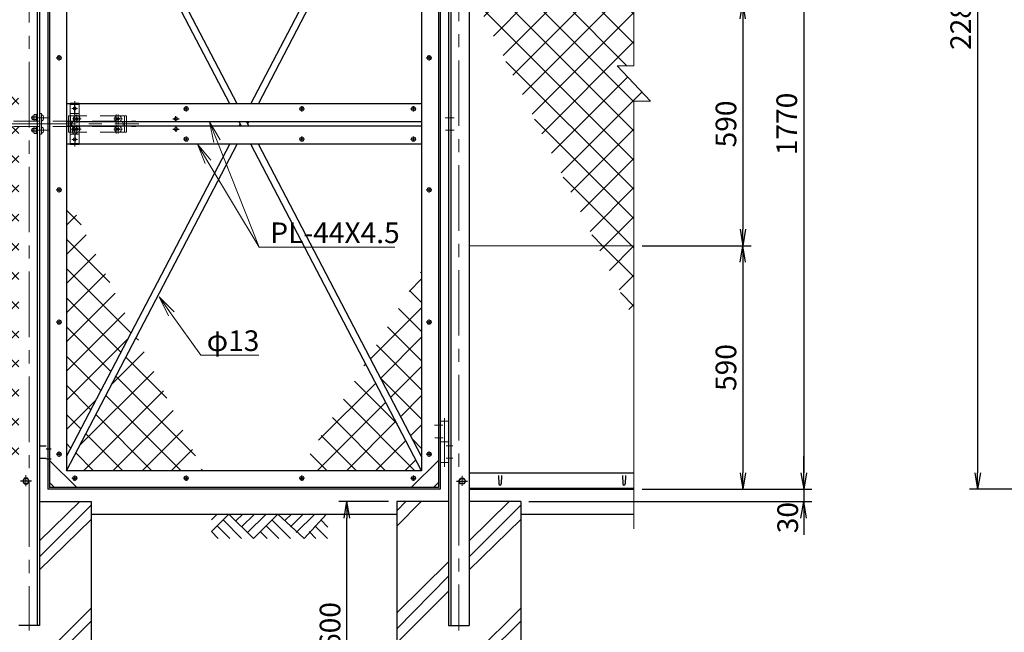
# Model space of a CAD drawing. Units: inches. Extents: x 16 to 11888, y 35 to 8431.
# Drawn here: x 1595 to 3979, y 3031 to 4515 of the extents above; entities that cross this region are included whole.
import ezdxf

# ---------------------------------------------------------------- set-up
doc = ezdxf.new("R2010")
doc.units = ezdxf.units.IN
doc.header["$LTSCALE"] = 5
doc.header["$MEASUREMENT"] = 0
doc.linetypes.add('CENTER', pattern=[50.8, 31.75, -6.35, 6.35, -6.35])
doc.linetypes.add('DASHED', pattern=[19.05, 12.7, -6.35])
for name, color, linetype in [('22', 7, 'Continuous'), ('27', 3, 'Continuous'), ('31', 7, 'Continuous'), ('D-BGD', 7, 'Continuous'), ('D-STR1', 1, 'Continuous'), ('D-STR4', 7, 'Continuous')]:
    doc.layers.add(name, color=color, linetype=linetype)
for name, color, linetype, lineweight in [('D-BMK', 2, 'CENTER', 13), ('D-DCR-HCH', 7, 'Continuous', 13), ('D-STR-DIM', 7, 'Continuous', 13), ('D-STR-TXT', 7, 'Continuous', 13), ('D-STR3', 3, 'Continuous', 13)]:
    doc.layers.add(name, color=color, linetype=linetype, lineweight=lineweight)
doc.styles.add('ゴシック', font='txt')
doc.dimstyles.new('STYLE', dxfattribs={"dimscale": 20, "dimtxt": 2.5, "dimasz": 2, "dimexe": 1, "dimexo": 1, "dimgap": 0.8, "dimtad": 1, "dimdsep": 46, "dimtxsty": 'ゴシック', "dimblk": 'OPEN', "dimcen": 1e-08, "dimclrd": 256, "dimclre": 256, "dimclrt": 256, "dimadec": 0, "dimazin": 2, "dimtfac": 1, "dimtmove": 2, "dimatfit": 3, "dimldrblk": 'OPEN', "dimfxl": 0, "dimtolj": 1, "dimtzin": 0, "dimlwd": -1, "dimlwe": -1, "dimarcsym": 0})

# ---------------------------------------------------------------- blocks, each defined once
blk = doc.blocks.new('*G19')
at = {"layer": '22', "color": 7, "linetype": 'Continuous', "lineweight": 9}
for p, q in [((1047.6, 4985.5), (1078.3, 5016.2)), ((1120.1, 4931.7), (1047.6, 5004.2)), ((1047.6, 4914.8), (1101.7, 4968.9)), ((1189.3, 4791.8), (1047.6, 4933.5)), ((1047.6, 4844.1), (1125.1, 4921.6)), ((1047.6, 4773.4), (1148.5, 4874.3)), ((1258.5, 4651.9), (1047.6, 4862.8)), ((1047.6, 4702.7), (1171.9, 4827)), ((1327.7, 4511.9), (1047.6, 4792.1)), ((1047.6, 4631.9), (1195.3, 4779.7)), ((1047.6, 4561.2), (1218.7, 4732.4)), ((1277.4, 4491.5), (1047.6, 4721.4)), ((1048.5, 4491.5), (1242.1, 4685)), ((1206.7, 4491.5), (1047.6, 4650.7)), ((1119.2, 4491.5), (1265.5, 4637.7)), ((1136, 4491.5), (1047.6, 4580)), ((1190, 4491.5), (1288.9, 4590.4)), ((1260.7, 4491.5), (1312.3, 4543.1)), ((1065.3, 4491.5), (1047.6, 4509.2)), ((1047.6, 4207.7), (1331.4, 4491.5)), ((1047.6, 4349.1), (1190, 4491.5)), ((1047.6, 4419.8), (1119.2, 4491.5)), ((1047.6, 4490.5), (1048.5, 4491.5)), ((1055.3, 4286.2), (1260.7, 4491.5)), ((1454, 4102.8), (1065.3, 4491.5)), ((1454, 4173.5), (1136, 4491.5)), ((1454, 4244.2), (1206.7, 4491.5)), ((1396.9, 4372), (1277.4, 4491.5)), ((1331.4, 4491.5), (1335.7, 4495.8)), ((1047.6, 4137), (1359.1, 4448.5)), ((1454, 4032.1), (1047.6, 4438.5)), ((1047.6, 4066.3), (1382.5, 4401.2)), ((1454, 3961.3), (1047.6, 4367.8)), ((1047.6, 3995.6), (1405.9, 4353.9)), ((1443.2, 3901.5), (1014.3, 4330.3)), ((1021.3, 4322.8), (1036.1, 4337.6)), ((1047.6, 3924.8), (1429.3, 4306.6)), ((1094.9, 3901.5), (1452.7, 4259.3)), ((1372.5, 3901.5), (1047.6, 4226.4)), ((1165.6, 3901.5), (1454, 4189.9)), ((1301.8, 3901.5), (1047.6, 4155.7)), ((1236.3, 3901.5), (1454, 4119.2)), ((1231.1, 3901.5), (1047.6, 4085)), ((1307.1, 3901.5), (1454, 4048.5)), ((1160.3, 3901.5), (1047.6, 4014.3)), ((1569, 4022.1), (1569.7, 4022.7)), ((1604.6, 3952.2), (1569, 3987.8)), ((1377.8, 3901.5), (1454, 3977.8)), ((1569, 3951.3), (1593.1, 3975.4)), ((1089.6, 3901.5), (1047.6, 3943.6)), ((1569, 3880.6), (1616.5, 3928.1)), ((1673.8, 3812.3), (1569, 3917.1)), ((1047.6, 3783.4), (1165.6, 3901.5)), ((1047.6, 3712.7), (1236.3, 3901.5)), ((1047.6, 3642), (1307.1, 3901.5)), ((1047.6, 3571.3), (1377.8, 3901.5)), ((1047.6, 3500.6), (1448.5, 3901.5)), ((1047.6, 3854.1), (1094.9, 3901.5)), ((1454, 3537.1), (1089.6, 3901.5)), ((1454, 3607.8), (1160.3, 3901.5)), ((1454, 3678.5), (1231.1, 3901.5)), ((1454, 3749.2), (1301.8, 3901.5)), ((1454, 3819.9), (1372.5, 3901.5)), ((1454, 3890.6), (1443.2, 3901.5)), ((1448.5, 3901.5), (1454, 3907.1)), ((1454, 3466.4), (1047.6, 3872.9)), ((1569, 3809.9), (1639.9, 3880.8)), ((1725.3, 3690.1), (1569, 3846.3)), ((1047.6, 3429.9), (1454, 3836.3)), ((1569, 3739.2), (1663.3, 3833.5)), ((1454, 3395.7), (1047.6, 3802.1)), ((1569, 3668.5), (1686.7, 3786.2)), ((1701.1, 3643.6), (1569, 3775.6)), ((1047.6, 3359.2), (1454, 3765.6)), ((1427.5, 3351.5), (1047.6, 3731.4)), ((1569, 3597.8), (1710.1, 3738.9)), ((1676.8, 3597.2), (1569, 3704.9)), ((1110.6, 3351.5), (1454, 3694.9)), ((1569, 3527.1), (1718, 3676)), ((1743.1, 3672.3), (1737.2, 3678.2)), ((1356.8, 3351.5), (1047.6, 3660.7)), ((1181.3, 3351.5), (1454, 3624.2)), ((1652.5, 3550.7), (1569, 3634.2)), ((1678.4, 3565.7), (1756.9, 3644.3)), ((1812.3, 3532.4), (1712.9, 3631.8)), ((1286.1, 3351.5), (1047.6, 3590)), ((1601, 3417.6), (1780.3, 3597)), ((1881.5, 3392.5), (1688.6, 3585.3)), ((1252, 3351.5), (1454, 3553.5)), ((1628.2, 3504.3), (1569, 3563.5)), ((1610.6, 3356.5), (1803.7, 3549.7)), ((1846.8, 3356.5), (1664.4, 3538.9)), ((1215.4, 3351.5), (1047.6, 3519.3)), ((1569, 3456.4), (1640.6, 3527.9)), ((1322.7, 3351.5), (1454, 3482.8)), ((1604, 3457.9), (1569, 3492.8)), ((1776.1, 3356.5), (1640.1, 3492.4)), ((1681.3, 3356.5), (1827.1, 3502.3)), ((1144.7, 3351.5), (1047.6, 3448.6)), ((1705.3, 3356.5), (1615.8, 3446)), ((1752, 3356.5), (1850.6, 3455)), ((1393.5, 3351.5), (1454, 3412.1)), ((1579.7, 3411.4), (1569, 3422.1)), ((1634.6, 3356.5), (1591.6, 3399.6)), ((1822.7, 3356.5), (1874, 3407.7)), ((1073.9, 3351.5), (1047.6, 3377.9)), ((1893.4, 3356.5), (1897.4, 3360.4))]:
    blk.add_line(p, q, dxfattribs=at)
blk = doc.blocks.new('*G22')
at = {"layer": '22', "color": 7, "linetype": 'Continuous', "lineweight": 9}
for p, q in [((1910.1, 3237.3), (1924.2, 3251.5)), ((1910.1, 3209.1), (1952.5, 3251.5)), ((1952.5, 3251.5), (2011.6, 3192.4)), ((1985.8, 3251.5), (1969.2, 3234.8)), ((2014.1, 3251.5), (1983.3, 3220.7)), ((2042.4, 3251.5), (1997.5, 3206.6)), ((2070.7, 3251.5), (2011.6, 3192.4)), ((2070.7, 3251.5), (2134.8, 3192.4)), ((2104, 3251.5), (2087.3, 3234.8)), ((2132.3, 3251.5), (2101.5, 3220.7)), ((2160.6, 3251.5), (2115.6, 3206.6)), ((2188.8, 3251.5), (2134.8, 3192.4)), ((1924.2, 3223.2), (1955, 3192.4)), ((1938.4, 3237.3), (1983.3, 3192.4)), ((2042.4, 3223.2), (2073.2, 3192.4)), ((2056.5, 3237.3), (2101.5, 3192.4)), ((2191.4, 3192.4), (2160.6, 3223.2)), ((2192.2, 3219.9), (2174.7, 3237.3)), ((1910.1, 3209.1), (1926.7, 3192.4)), ((2028.3, 3209.1), (2044.9, 3192.4)), ((2163.1, 3192.4), (2146.4, 3209.1))]:
    blk.add_line(p, q, dxfattribs=at)
blk = doc.blocks.new('*G23')
at = {"layer": '22', "color": 7, "linetype": 'Continuous', "lineweight": 9}
for p, q in [((2388.6, 3790.9), (2419, 3821.4)), ((2419, 3834.9), (2416.7, 3837.2)), ((2419, 3764.2), (2390, 3793.2)), ((2295.6, 3627.2), (2419, 3750.7)), ((2419, 3693.5), (2363.2, 3749.2)), ((2419, 3622.7), (2336.5, 3705.3)), ((2319.9, 3580.8), (2419, 3680)), ((2419, 3552), (2309.8, 3661.3)), ((2279, 3610.6), (2283.7, 3615.4)), ((2344.1, 3534.4), (2419, 3609.3)), ((2419, 3481.3), (2320.2, 3580.2)), ((2169.4, 3430.3), (2308, 3568.9)), ((2359.8, 3469.9), (2256.3, 3573.3)), ((2402.4, 3356.5), (2229.6, 3529.4)), ((2368.4, 3487.9), (2419, 3538.6)), ((2166.3, 3356.5), (2332.3, 3522.5)), ((2331.7, 3356.5), (2202.9, 3485.4)), ((2237, 3356.5), (2356.6, 3476.1)), ((2392.7, 3441.5), (2419, 3467.8)), ((2261, 3356.5), (2176.1, 3441.4)), ((2307.7, 3356.5), (2380.8, 3429.6)), ((2419, 3410.6), (2397.6, 3432)), ((2190.3, 3356.5), (2149.4, 3397.4)), ((2417, 3395), (2419, 3397.1)), ((2378.4, 3356.5), (2405.1, 3383.2))]:
    blk.add_line(p, q, dxfattribs=at)
blk = doc.blocks.new('*G24')
at = {"layer": '22', "color": 7, "linetype": 'Continuous', "lineweight": 9}
for p, q in [((2380.7, 4943.9), (2288.1, 5036.5)), ((2288.6, 5024.4), (2300.6, 5036.5)), ((2312, 4977.1), (2371.3, 5036.5)), ((2404.9, 4990.4), (2358.8, 5036.5)), ((2534, 4704.2), (2871.3, 5041.5)), ((2534, 4774.9), (2800.6, 5041.5)), ((2534, 4845.6), (2729.9, 5041.5)), ((2534, 4916.3), (2659.2, 5041.5)), ((2534, 4987.1), (2588.5, 5041.5)), ((2534, 4633.5), (2932.9, 5032.3)), ((2932.9, 4674.6), (2565.9, 5041.5)), ((2932.9, 4745.3), (2636.6, 5041.5)), ((2932.9, 4816), (2707.3, 5041.5)), ((2932.9, 4886.7), (2778.1, 5041.5)), ((2932.9, 4957.4), (2848.8, 5041.5)), ((2932.9, 5028.1), (2919.5, 5041.5)), ((2335.4, 4929.8), (2414.8, 5009.2)), ((2932.9, 4603.9), (2534, 5002.7)), ((2429, 4966.2), (2416.8, 4978.5)), ((2534, 4562.8), (2932.9, 4976.6)), ((2375.2, 4898.9), (2429, 4952.8)), ((2429, 4895.5), (2392.5, 4932.1)), ((2932.9, 4533.1), (2534, 4932)), ((2356.4, 4897.5), (2346.4, 4907.4)), ((2546, 4504), (2932.9, 4890.9)), ((2429, 4824.8), (2368.2, 4885.6)), ((2382.2, 4835.2), (2429, 4882.1)), ((2903.8, 4491.5), (2534, 4861.2)), ((2604.2, 4491.5), (2932.9, 4820.2)), ((2405.6, 4787.9), (2429, 4811.3)), ((2833.1, 4491.5), (2534, 4790.5)), ((2429, 4754.1), (2415.7, 4767.5)), ((2674.9, 4491.5), (2932.9, 4749.5)), ((2762.4, 4491.5), (2534, 4719.8)), ((2429, 4695.6), (2429, 4695.6)), ((2745.6, 4491.5), (2932.9, 4678.8)), ((2691.7, 4491.5), (2534, 4649.1)), ((2816.3, 4491.5), (2932.9, 4608.1)), ((2621, 4491.5), (2534, 4578.4)), ((2887, 4491.5), (2932.9, 4537.3)), ((2932.9, 4108.9), (2554.1, 4487.6)), ((2569.4, 4456.7), (2604.2, 4491.5)), ((2592.8, 4409.4), (2674.9, 4491.5)), ((2616.2, 4362.1), (2745.6, 4491.5)), ((2932.9, 4179.6), (2621, 4491.5)), ((2639.6, 4314.8), (2816.3, 4491.5)), ((2663, 4267.5), (2887, 4491.5)), ((2932.9, 4250.3), (2691.7, 4491.5)), ((2916.2, 4337.6), (2762.4, 4491.5)), ((2932.9, 4391.7), (2833.1, 4491.5)), ((2932.9, 4462.4), (2903.8, 4491.5)), ((2686.4, 4220.2), (2932.9, 4466.6)), ((2709.8, 4172.9), (2932.9, 4395.9)), ((2932.9, 4038.2), (2623.3, 4347.7)), ((2733.2, 4125.6), (2918.1, 4310.5)), ((2756.6, 4078.3), (2952.1, 4273.8)), ((2932.9, 3967.5), (2692.5, 4207.8)), ((2780, 4030.9), (2932.9, 4183.8)), ((2803.4, 3983.6), (2932.9, 4113.1)), ((2928.1, 3901.5), (2761.8, 4067.8)), ((2826.8, 3936.3), (2932.9, 4042.4)), ((2862.7, 3901.5), (2932.9, 3971.7)), ((2857.4, 3901.5), (2831, 3927.9)), ((2850.2, 3889), (2862.7, 3901.5)), ((2932.9, 3826), (2857.4, 3901.5)), ((2873.6, 3841.7), (2932.9, 3900.9)), ((2932.9, 3896.7), (2928.1, 3901.5)), ((2897, 3794.4), (2932.9, 3830.2)), ((2932.9, 3755.3), (2900.2, 3788)), ((2920.4, 3747.1), (2932.9, 3759.5))]:
    blk.add_line(p, q, dxfattribs=at)
blk = doc.blocks.new('_OPEN')
for p, q in [((-1, 0.167), (0, 0)), ((-1, -0.167), (0, 0)), ((0, 0), (-1, 0))]:
    blk.add_line(p, q)
blk = doc.blocks.new('*D38')
for p, q in [((2488.1, 3347.7), (2367.4, 3347.7)), ((2387.4, 2787.7), (2387.4, 3307.7)), ((2488.1, 2747.7), (2367.4, 2747.7))]:
    blk.add_line(p, q)
at = {"layer": 'Defpoints', "color": 0}
for p in [(2387.4, 3347.7), (2508.1, 3347.7), (2508.1, 2747.7)]:
    blk.add_point(p, dxfattribs=at)
at = {"xscale": 40, "yscale": 40, "zscale": 40}
for p, rotation in [((2387.4, 3347.7), 90), ((2387.4, 2747.7), 270)]:
    blk.add_blockref('_OPEN', p, dxfattribs=dict(at, rotation=rotation))
at = {"insert": (2346.4, 3047.7), "char_height": 50, "attachment_point": 5, "rotation": 90, "style": 'ゴシック'}
blk.add_mtext('\\A1;600', dxfattribs=at)
blk = doc.blocks.new('*D39')
for p, q in [((3101.9, 5147.7), (3513.2, 5147.7)), ((3493.2, 5107.7), (3493.2, 3417.7)), ((3101.9, 3377.7), (3513.2, 3377.7))]:
    blk.add_line(p, q)
at = {"layer": 'Defpoints', "color": 0}
for p in [(3081.9, 5147.7), (3081.9, 3377.7), (3493.2, 3377.7)]:
    blk.add_point(p, dxfattribs=at)
at = {"xscale": 40, "yscale": 40, "zscale": 40}
for p, rotation in [((3493.2, 5147.7), 90), ((3493.2, 3377.7), 270)]:
    blk.add_blockref('_OPEN', p, dxfattribs=dict(at, rotation=rotation))
at = {"insert": (3452.2, 4262.7), "char_height": 50, "attachment_point": 5, "rotation": 90, "style": 'ゴシック'}
blk.add_mtext('\\A1;1770', dxfattribs=at)
blk = doc.blocks.new('*D40')
for p, q in [((3493.2, 3417.7), (3493.2, 3457.7)), ((3101.9, 3377.7), (3513.2, 3377.7)), ((3493.2, 3377.7), (3493.2, 3347.7)), ((2828.1, 3347.7), (3513.2, 3347.7)), ((3493.2, 3307.7), (3493.2, 3267.7))]:
    blk.add_line(p, q)
at = {"layer": 'Defpoints', "color": 0}
for p in [(3081.9, 3377.7), (2808.1, 3347.7), (3493.2, 3347.7)]:
    blk.add_point(p, dxfattribs=at)
at = {"xscale": 40, "yscale": 40, "zscale": 40}
for p, rotation in [((3493.2, 3377.7), 270), ((3493.2, 3347.7), 90)]:
    blk.add_blockref('_OPEN', p, dxfattribs=dict(at, rotation=rotation))
at = {"insert": (3454.5, 3309), "char_height": 50, "attachment_point": 5, "rotation": 90, "style": 'ゴシック'}
blk.add_mtext('\\A1;30', dxfattribs=at)
blk = doc.blocks.new('*D42')
for p, q in [((3101.9, 4557.7), (3366, 4557.7)), ((3346, 4517.7), (3346, 4007.7)), ((3101.9, 3967.7), (3366, 3967.7))]:
    blk.add_line(p, q)
at = {"layer": 'Defpoints', "color": 0}
for p in [(3081.9, 4557.7), (3081.9, 3967.7), (3346, 3967.7)]:
    blk.add_point(p, dxfattribs=at)
at = {"xscale": 40, "yscale": 40, "zscale": 40}
for p, rotation in [((3346, 4557.7), 90), ((3346, 3967.7), 270)]:
    blk.add_blockref('_OPEN', p, dxfattribs=dict(at, rotation=rotation))
at = {"insert": (3305, 4262.7), "char_height": 50, "attachment_point": 5, "rotation": 90, "style": 'ゴシック'}
blk.add_mtext('\\A1;590', dxfattribs=at)
blk = doc.blocks.new('*D43')
for p, q in [((3101.9, 3967.7), (3366, 3967.7)), ((3346, 3927.7), (3346, 3417.7)), ((3101.9, 3377.7), (3366, 3377.7))]:
    blk.add_line(p, q)
at = {"layer": 'Defpoints', "color": 0}
for p in [(3081.9, 3967.7), (3081.9, 3377.7), (3346, 3377.7)]:
    blk.add_point(p, dxfattribs=at)
at = {"xscale": 40, "yscale": 40, "zscale": 40}
for p, rotation in [((3346, 3967.7), 90), ((3346, 3377.7), 270)]:
    blk.add_blockref('_OPEN', p, dxfattribs=dict(at, rotation=rotation))
at = {"insert": (3305, 3672.7), "char_height": 50, "attachment_point": 5, "rotation": 90, "style": 'ゴシック'}
blk.add_mtext('\\A1;590', dxfattribs=at)
blk = doc.blocks.new('*D44')
for p, q in [((4339.9, 5657.7), (3894.4, 5657.7)), ((3914.4, 5617.7), (3914.4, 3417.7)), ((4308.3, 3377.7), (3894.4, 3377.7))]:
    blk.add_line(p, q)
at = {"layer": 'Defpoints', "color": 0}
for p in [(4359.9, 5657.7), (3914.4, 3377.7), (4328.3, 3377.7)]:
    blk.add_point(p, dxfattribs=at)
at = {"xscale": 40, "yscale": 40, "zscale": 40}
for p, rotation in [((3914.4, 5657.7), 90), ((3914.4, 3377.7), 270)]:
    blk.add_blockref('_OPEN', p, dxfattribs=dict(at, rotation=rotation))
at = {"insert": (3873.4, 4517.7), "char_height": 50, "attachment_point": 5, "rotation": 90, "style": 'ゴシック'}
blk.add_mtext('\\A1;2280', dxfattribs=at)

msp = doc.modelspace()

# ---------------------------------------------------------------- linework, layer by layer
at = {"layer": '22', "color": 3, "lineweight": 9}
for p, q in [((1622.893, 4277.721), (1665.681, 4277.721)), ((1622.893, 4247.721), (1665.681, 4247.721))]:
    msp.add_line(p, q, dxfattribs=at)
at = {"layer": '27', "color": 3, "lineweight": 9}
for p, q in [((1728.117, 4207.78), (1728.117, 4317.662)), ((1739.117, 4312.721), (1717.117, 4312.721)), ((1717.117, 4312.721), (1717.117, 4212.721)), ((1739.117, 4309.721), (1717.117, 4309.721)), ((1734.741, 4300.221), (1721.493, 4300.221)), ((1739.117, 4312.721), (1739.117, 4212.721)), ((1643.117, 4287.721), (1647.617, 4287.721)), ((1643.117, 4287.721), (1643.117, 4237.721)), ((1647.911, 4287.721), (1647.911, 4237.721)), ((1739.117, 4287.721), (1717.117, 4287.721)), ((1717.617, 4282.721), (1717.617, 4242.721)), ((1717.617, 4282.721), (1717.617, 4242.721)), ((1722.722, 4275.221), (1743.509, 4275.221)), ((1730.465, 4272.57), (1735.769, 4277.873)), ((1735.769, 4272.57), (1730.465, 4277.873)), ((1733.117, 4264.826), (1733.117, 4285.617)), ((1843.513, 4275.221), (1822.725, 4275.221)), ((1830.465, 4272.57), (1835.769, 4277.873)), ((1835.769, 4272.57), (1830.465, 4277.873)), ((1833.117, 4264.826), (1833.117, 4285.617)), ((1734.855, 4247.721), (1721.38, 4247.721)), ((1722.722, 4250.221), (1743.509, 4250.221)), ((1723.117, 4242.721), (1723.117, 4252.721)), ((1730.465, 4247.57), (1735.769, 4252.873)), ((1735.769, 4247.57), (1730.465, 4252.873)), ((1733.117, 4260.617), (1733.117, 4239.826)), ((1733.117, 4242.721), (1733.117, 4252.721)), ((1843.513, 4250.221), (1822.725, 4250.221)), ((1830.465, 4252.873), (1835.769, 4247.57)), ((1835.769, 4252.873), (1830.465, 4247.57)), ((1833.117, 4260.617), (1833.117, 4239.826)), ((1643.117, 4237.721), (1647.617, 4237.721)), ((1717.117, 4237.721), (1739.117, 4237.721)), ((1734.741, 4225.221), (1721.493, 4225.221)), ((1739.117, 4215.721), (1717.117, 4215.721)), ((1717.117, 4212.721), (1739.117, 4212.721))]:
    msp.add_line(p, q, dxfattribs=at)
at = {"layer": '27', "color": 3, "linetype": 'DASHED', "lineweight": 9}
for p, q in [((1580.135, 4269.221), (1876.135, 4269.221)), ((1853.117, 4282.721), (1713.117, 4282.721)), ((1713.117, 4242.721), (1713.117, 4282.721)), ((1848.617, 4282.721), (1848.617, 4242.721)), ((1853.117, 4242.721), (1853.117, 4282.721)), ((1580.135, 4256.221), (1876.135, 4256.221)), ((1853.117, 4242.721), (1713.117, 4242.721))]:
    msp.add_line(p, q, dxfattribs=at)
at = {"layer": '27', "color": 3, "linetype": 'CENTER', "lineweight": 9}
msp.add_line((1571.555, 4262.721), (1883.459, 4262.721), dxfattribs=at)
at = {"layer": '27', "color": 3, "lineweight": 9}
for centre, radius in [((1728.117, 4300.221), 3.75), ((1833.117, 4275.221), 8.136), ((1833.117, 4250.221), 8.136), ((1728.117, 4225.221), 3.75)]:
    msp.add_circle(centre, radius, dxfattribs=at)
for centre, radius, start, end in [((1725.117, 4262.721), 5, 90.000009, 269.999318), ((1733.117, 4275.221), 8.136, 42.480819, 317.519146), ((1733.117, 4275.221), 8.136, 317.519146, 42.480819), ((1841.117, 4262.721), 5, 270.000711, 90.000019), ((1728.117, 4252.721), 5, 0.00035, 180.000005), ((1733.117, 4250.221), 8.136, 42.480898, 317.519067), ((1733.117, 4250.221), 8.136, 317.519067, 42.480898), ((1728.117, 4242.721), 5, 180.000019, 0.00001)]:
    msp.add_arc(centre, radius, start, end, dxfattribs=at)
at = {"layer": '31', "color": 3, "lineweight": 9}
for p, q in [((1629.117, 4281.721), (1625.417, 4281.721)), ((1625.417, 4273.721), (1625.417, 4281.721)), ((1629.117, 4273.721), (1625.417, 4273.721)), ((1629.117, 4283.601), (1630.249, 4285.561)), ((1629.117, 4271.841), (1629.117, 4283.601)), ((1629.117, 4271.841), (1630.249, 4269.881)), ((1630.249, 4285.561), (1635.517, 4285.561)), ((1630.249, 4281.721), (1635.517, 4281.721)), ((1630.249, 4273.721), (1635.517, 4273.721)), ((1630.249, 4269.881), (1635.517, 4269.881)), ((1635.517, 4269.321), (1635.517, 4286.121)), ((1635.517, 4286.121), (1637.117, 4286.121)), ((1635.517, 4269.321), (1637.117, 4269.321)), ((1629.117, 4251.721), (1625.417, 4251.721)), ((1625.417, 4251.721), (1625.417, 4243.721)), ((1629.117, 4253.601), (1630.249, 4255.561)), ((1629.117, 4253.601), (1629.117, 4241.841)), ((1630.249, 4255.561), (1635.517, 4255.561)), ((1630.249, 4251.721), (1635.517, 4251.721)), ((1635.517, 4256.121), (1637.117, 4256.121)), ((1635.517, 4256.121), (1635.517, 4239.321)), ((1629.117, 4243.721), (1625.417, 4243.721)), ((1629.117, 4241.841), (1630.249, 4239.881)), ((1630.249, 4243.721), (1635.517, 4243.721)), ((1630.249, 4239.881), (1635.517, 4239.881)), ((1635.517, 4239.321), (1637.117, 4239.321))]:
    msp.add_line(p, q, dxfattribs=at)
for centre, radius, start, end in [((1632.345, 4277.721), 8, 150, 210), ((1631.076, 4283.5), 1.961, 177.032003, 245.057012), ((1631.076, 4271.943), 1.961, 114.942988, 182.967997), ((1636.753, 4277.721), 7.635, 148.40741, 211.59259), ((1643.173, 4277.721), 9.415, 300.215958, 59.784042), ((1632.345, 4247.721), 8, 150, 210), ((1631.076, 4253.5), 1.961, 177.032003, 245.057012), ((1636.753, 4247.721), 7.635, 148.40741, 211.59259), ((1643.173, 4247.721), 9.415, 300.215958, 59.784042), ((1631.076, 4241.943), 1.961, 114.942988, 182.967997)]:
    msp.add_arc(centre, radius, start, end, dxfattribs=at)
at = {"layer": 'D-BGD'}
for p, q in [((1965.957, 4275.221), (1981.381, 4275.221)), ((1973.117, 4268.667), (1973.117, 4281.724)), ((1965.957, 4250.221), (1981.381, 4250.221)), ((1973.117, 4256.775), (1973.117, 4243.718)), ((1642.701, 3482.721), (1658.969, 3482.721)), ((1671.245, 3474.721), (1659.249, 3474.721)), ((1642.701, 3452.721), (1658.969, 3452.721)), ((1671.245, 3450.721), (1659.907, 3450.721)), ((1768.117, 3317.721), (2508.117, 3317.721)), ((2808.117, 3317.721), (3081.93, 3317.721))]:
    msp.add_line(p, q, dxfattribs=at)
at = {"layer": 'D-BMK'}
for p, q in [((1618.117, 5682.966), (1618.117, 3035.48)), ((2658.117, 5686.633), (2658.117, 3035.48)), ((1728.117, 4264.826), (1728.117, 4285.617)), ((1828.117, 4264.826), (1828.117, 4285.617)), ((1717.117, 4250.221), (1739.117, 4250.221)), ((1734.855, 4247.721), (1721.38, 4247.721)), ((1728.117, 4260.617), (1728.117, 4239.826)), ((1728.117, 4242.721), (1728.117, 4252.721)), ((1828.117, 4260.617), (1828.117, 4239.826)), ((2619.624, 3532.721), (2599.66, 3532.721)), ((2633.117, 3542.721), (2613.117, 3542.721)), ((2623.117, 3549.986), (2623.117, 3432.046)), ((2619.994, 3502.721), (2600.029, 3502.721)), ((2633.117, 3492.721), (2613.117, 3492.721)), ((2643.533, 3482.721), (2627.265, 3482.721)), ((2633.117, 3442.721), (2613.117, 3442.721)), ((2643.533, 3452.721), (2627.265, 3452.721))]:
    msp.add_line(p, q, dxfattribs=at)
at = {"layer": 'D-DCR-HCH'}
for p, q in [((1740.241, 3347.721), (1643.117, 3252.888)), ((1768.117, 3339.075), (1643.117, 3214.295)), ((2567.283, 3347.721), (2508.117, 3288.331)), ((2529.849, 3347.721), (2508.117, 3325.765)), ((2780.241, 3347.721), (2683.117, 3252.888)), ((2808.117, 3339.075), (2683.117, 3214.295)), ((1768.117, 3304.137), (1643.117, 3182.193)), ((2808.117, 3304.137), (2683.117, 3182.193)), ((2633.117, 3201.817), (2508.117, 3078.701)), ((2633.117, 3166.879), (2508.117, 3039.604)), ((2633.117, 3131.109), (2508.117, 3005.497)), ((1768.117, 3089.308), (1468.117, 2792.332)), ((2808.117, 3089.308), (2508.117, 2792.332)), ((1768.117, 3058.113), (1468.117, 2761.137)), ((2808.117, 3058.113), (2508.117, 2761.137))]:
    msp.add_line(p, q, dxfattribs=at)
at = {"layer": 'D-STR-DIM'}
for p, q in [((3081.93, 5634.08), (3081.93, 4403.866)), ((3041.93, 4403.866), (3121.93, 4317.706)), ((3081.93, 4403.866), (3041.93, 4403.866)), ((3081.93, 4317.706), (3081.93, 3282.036)), ((3081.93, 4317.706), (3121.93, 4317.706))]:
    msp.add_line(p, q, dxfattribs=at)
at = {"layer": 'D-STR-TXT', "color": 7, "lineweight": 13}
for p, q in [((2064.964, 4218.161), (2054.325, 4267.721)), ((2080.462, 4224.29), (2054.325, 4267.721)), ((2054.325, 4267.721), (2072.713, 4221.225)), ((2043.671, 4166.528), (2025.171, 4213.721)), ((2057.977, 4175.08), (2025.171, 4213.721)), ((2025.171, 4213.721), (2050.824, 4170.804)), ((1955.009, 3798.047), (1932.637, 3843.533)), ((1968.552, 3807.762), (1932.637, 3843.533)), ((1932.637, 3843.533), (1961.78, 3802.904))]:
    msp.add_line(p, q, dxfattribs=at)
at = {"layer": 'D-STR-TXT', "lineweight": 13}
msp.add_lwpolyline([(2072.713, 4221.225), (2174.448, 3963.987)], dxfattribs=at)
at = {"layer": 'D-STR-TXT', "lineweight": 13, "extrusion": (0.858346, 0.513071, 0), "elevation": 3900.235}
msp.add_lwpolyline([(2527.777, 0), (2286.829, 0)], dxfattribs=at)
at = {"layer": 'D-STR-TXT', "lineweight": 13, "extrusion": (0, 1, 0)}
for points, elevation in [([(-2174.448, 0), (-2181.648, 0)], 3963.987), ([(-2174.448, 0), (-2174.808, 0)], 3963.987), ([(-2033.678, 0), (-2040.878, 0)], 3702.668)]:
    msp.add_lwpolyline(points, dxfattribs=dict(at, elevation=elevation))
at = {"layer": 'D-STR-TXT', "lineweight": 0, "extrusion": (0, 1, 0)}
for points, elevation in [([(-2174.808, 0), (-2175.808, 0)], 3963.987), ([(-2181.648, 0), (-2502.9, 0)], 3963.987), ([(-2040.878, 0), (-2173.822, 0)], 3702.668)]:
    msp.add_lwpolyline(points, dxfattribs=dict(at, elevation=elevation))
at = {"layer": 'D-STR-TXT', "lineweight": 13, "extrusion": (0.812578, 0.582852, 0), "elevation": 3810.631}
msp.add_lwpolyline([(1946.729, 0), (1823.373, 0)], dxfattribs=at)
at = {"layer": 'D-STR1'}
for p, q in [((1637.117, 5657.721), (1637.117, 3047.721)), ((1643.117, 5657.721), (1643.117, 3047.721)), ((1663.117, 5657.721), (1663.117, 3377.721)), ((1667.117, 5657.721), (1667.117, 3381.721)), ((1708.117, 5657.721), (1708.117, 3422.721)), ((2568.117, 5657.721), (2568.117, 3422.721)), ((2609.117, 5657.721), (2609.117, 3381.721)), ((2613.117, 5657.721), (2613.117, 3377.721)), ((2633.117, 5657.721), (2633.117, 3047.721)), ((2639.117, 5657.721), (2639.117, 3047.721)), ((2683.117, 5657.721), (2683.117, 3047.721)), ((2121.534, 4311.721), (1708.117, 5102.721)), ((2154.7, 4311.721), (2568.117, 5102.721)), ((2103.481, 4311.721), (1708.117, 5068.179)), ((2172.754, 4311.721), (2568.117, 5068.179)), ((2568.117, 4311.721), (1708.117, 4311.721)), ((1728.117, 4285.789), (1728.117, 4312.671)), ((1717.117, 4267.721), (1708.117, 4267.721)), ((1739.117, 4267.721), (1717.117, 4267.721)), ((2568.117, 4267.721), (1739.117, 4267.721)), ((2131.704, 4257.721), (2126.477, 4267.721)), ((2149.757, 4257.721), (2144.531, 4267.721)), ((2147.144, 4262.721), (2149.757, 4267.721)), ((1717.117, 4257.721), (1708.117, 4257.721)), ((1739.117, 4257.721), (1717.117, 4257.721)), ((1790.197, 4257.721), (1739.117, 4257.721)), ((1809.197, 4257.721), (1790.197, 4257.721)), ((2568.117, 4257.721), (1809.197, 4257.721)), ((2126.477, 4257.721), (2129.09, 4262.721)), ((1728.117, 4239.653), (1728.117, 4212.771)), ((2568.117, 4213.721), (1708.117, 4213.721)), ((1708.117, 3422.721), (2121.534, 4213.721)), ((1708.117, 3457.263), (2103.481, 4213.721)), ((2568.117, 3422.721), (2154.7, 4213.721)), ((2568.117, 3457.263), (2172.754, 4213.721)), ((1733.117, 3381.721), (1667.117, 3447.721)), ((2543.117, 3381.721), (2609.117, 3447.721)), ((2568.117, 3422.721), (1708.117, 3422.721)), ((2683.117, 3417.721), (3081.93, 3417.721)), ((2754.367, 3411.221), (2755.117, 3390.721)), ((2761.867, 3411.221), (2761.117, 3390.721)), ((3054.367, 3411.221), (3055.117, 3390.721)), ((3061.867, 3411.221), (3061.117, 3390.721)), ((1623.549, 3397.721), (1596.667, 3397.721)), ((1679.377, 3381.721), (1667.117, 3393.981)), ((2596.857, 3381.721), (2609.117, 3393.981)), ((2652.685, 3397.721), (2679.567, 3397.721)), ((2613.117, 3377.721), (1663.117, 3377.721)), ((2609.117, 3381.721), (1667.117, 3381.721)), ((2683.117, 3380.721), (3081.93, 3380.721)), ((2683.117, 3377.721), (3081.93, 3377.721)), ((1643.117, 3047.721), (1593.117, 3047.721)), ((2633.117, 3047.721), (2683.117, 3047.721))]:
    msp.add_line(p, q, dxfattribs=at)
for points in [[(1602.277, 3397.721), (1606.197, 3390.932), (1614.037, 3390.932), (1617.957, 3397.721), (1614.037, 3404.511), (1606.197, 3404.511), (1602.277, 3397.721)], [(2673.957, 3397.721), (2670.037, 3390.932), (2662.197, 3390.932), (2658.277, 3397.721), (2662.197, 3404.511), (2670.037, 3404.511), (2673.957, 3397.721)]]:
    msp.add_lwpolyline(points, dxfattribs=at)
for centre in [(1610.117, 3397.721), (2666.117, 3397.721)]:
    msp.add_circle(centre, 6.8, dxfattribs=at)
for centre in [(2758.117, 3390.721), (3058.117, 3390.721)]:
    msp.add_arc(centre, 3, 180, 0, dxfattribs=at)
at = {"layer": 'D-STR3'}
for p, q in [((1683.501, 4422.721), (1696.665, 4422.721)), ((1686.967, 4422.221), (1686.967, 4423.221)), ((1686.967, 4423.221), (1688.617, 4423.221)), ((1686.967, 4422.221), (1688.617, 4422.221)), ((1689.617, 4424.221), (1688.617, 4423.221)), ((1689.617, 4421.221), (1688.617, 4422.221)), ((1690.617, 4425.871), (1689.617, 4425.871)), ((1689.617, 4424.221), (1689.617, 4425.871)), ((1689.617, 4421.221), (1689.617, 4419.571)), ((1690.617, 4419.571), (1689.617, 4419.571)), ((1690.117, 4429.097), (1690.117, 4416.494)), ((1690.617, 4425.871), (1690.617, 4424.221)), ((1690.617, 4424.221), (1691.617, 4423.221)), ((1690.617, 4421.221), (1691.617, 4422.221)), ((1690.617, 4419.571), (1690.617, 4421.221)), ((1693.267, 4423.221), (1691.617, 4423.221)), ((1693.267, 4422.221), (1691.617, 4422.221)), ((1693.267, 4422.221), (1693.267, 4423.221)), ((2579.501, 4422.721), (2592.665, 4422.721)), ((2582.967, 4422.221), (2582.967, 4423.221)), ((2582.967, 4423.221), (2584.617, 4423.221)), ((2582.967, 4422.221), (2584.617, 4422.221)), ((2585.617, 4424.221), (2584.617, 4423.221)), ((2585.617, 4421.221), (2584.617, 4422.221)), ((2586.617, 4425.871), (2585.617, 4425.871)), ((2585.617, 4424.221), (2585.617, 4425.871)), ((2585.617, 4421.221), (2585.617, 4419.571)), ((2586.617, 4419.571), (2585.617, 4419.571)), ((2586.117, 4429.097), (2586.117, 4416.494)), ((2586.617, 4425.871), (2586.617, 4424.221)), ((2586.617, 4424.221), (2587.617, 4423.221)), ((2586.617, 4421.221), (2587.617, 4422.221)), ((2586.617, 4419.571), (2586.617, 4421.221)), ((2589.267, 4423.221), (2587.617, 4423.221)), ((2589.267, 4422.221), (2587.617, 4422.221)), ((2589.267, 4422.221), (2589.267, 4423.221)), ((1991.501, 4299.221), (2004.665, 4299.221)), ((1994.967, 4298.721), (1994.967, 4299.721)), ((1994.967, 4299.721), (1996.617, 4299.721)), ((1994.967, 4298.721), (1996.617, 4298.721)), ((1997.617, 4300.721), (1996.617, 4299.721)), ((1997.617, 4297.721), (1996.617, 4298.721)), ((1998.617, 4302.371), (1997.617, 4302.371)), ((1997.617, 4300.721), (1997.617, 4302.371)), ((1997.617, 4297.721), (1997.617, 4296.071)), ((1998.617, 4296.071), (1997.617, 4296.071)), ((1998.117, 4305.597), (1998.117, 4292.994)), ((1998.617, 4302.371), (1998.617, 4300.721)), ((1998.617, 4300.721), (1999.617, 4299.721)), ((1998.617, 4297.721), (1999.617, 4298.721)), ((1998.617, 4296.071), (1998.617, 4297.721)), ((2001.267, 4299.721), (1999.617, 4299.721)), ((2001.267, 4298.721), (1999.617, 4298.721)), ((2001.267, 4298.721), (2001.267, 4299.721)), ((2271.501, 4299.221), (2284.665, 4299.221)), ((2274.967, 4298.721), (2274.967, 4299.721)), ((2274.967, 4299.721), (2276.617, 4299.721)), ((2274.967, 4298.721), (2276.617, 4298.721)), ((2277.617, 4300.721), (2276.617, 4299.721)), ((2277.617, 4297.721), (2276.617, 4298.721)), ((2278.617, 4302.371), (2277.617, 4302.371)), ((2277.617, 4300.721), (2277.617, 4302.371)), ((2277.617, 4297.721), (2277.617, 4296.071)), ((2278.617, 4296.071), (2277.617, 4296.071)), ((2278.117, 4305.597), (2278.117, 4292.994)), ((2278.617, 4302.371), (2278.617, 4300.721)), ((2278.617, 4300.721), (2279.617, 4299.721)), ((2278.617, 4297.721), (2279.617, 4298.721)), ((2278.617, 4296.071), (2278.617, 4297.721)), ((2281.267, 4299.721), (2279.617, 4299.721)), ((2281.267, 4298.721), (2279.617, 4298.721)), ((2281.267, 4298.721), (2281.267, 4299.721)), ((2541.501, 4299.221), (2554.665, 4299.221)), ((2544.967, 4298.721), (2544.967, 4299.721)), ((2544.967, 4299.721), (2546.617, 4299.721)), ((2544.967, 4298.721), (2546.617, 4298.721)), ((2547.617, 4300.721), (2546.617, 4299.721)), ((2547.617, 4297.721), (2546.617, 4298.721)), ((2548.617, 4302.371), (2547.617, 4302.371)), ((2547.617, 4300.721), (2547.617, 4302.371)), ((2547.617, 4297.721), (2547.617, 4296.071)), ((2548.617, 4296.071), (2547.617, 4296.071)), ((2548.117, 4305.597), (2548.117, 4292.994)), ((2548.617, 4302.371), (2548.617, 4300.721)), ((2548.617, 4300.721), (2549.617, 4299.721)), ((2548.617, 4297.721), (2549.617, 4298.721)), ((2548.617, 4296.071), (2548.617, 4297.721)), ((2551.267, 4299.721), (2549.617, 4299.721)), ((2551.267, 4298.721), (2549.617, 4298.721)), ((2551.267, 4298.721), (2551.267, 4299.721)), ((2625.451, 4277.721), (2646.894, 4277.721)), ((2625.82, 4247.721), (2646.525, 4247.721)), ((1991.501, 4226.221), (2004.665, 4226.221)), ((1994.967, 4225.721), (1994.967, 4226.721)), ((1994.967, 4226.721), (1996.617, 4226.721)), ((1994.967, 4225.721), (1996.617, 4225.721)), ((1997.617, 4227.721), (1996.617, 4226.721)), ((1997.617, 4224.721), (1996.617, 4225.721)), ((1998.617, 4229.371), (1997.617, 4229.371)), ((1997.617, 4227.721), (1997.617, 4229.371)), ((1997.617, 4224.721), (1997.617, 4223.071)), ((1998.617, 4223.071), (1997.617, 4223.071)), ((1998.117, 4232.597), (1998.117, 4219.994)), ((1998.617, 4229.371), (1998.617, 4227.721)), ((1998.617, 4227.721), (1999.617, 4226.721)), ((1998.617, 4224.721), (1999.617, 4225.721)), ((1998.617, 4223.071), (1998.617, 4224.721)), ((2001.267, 4226.721), (1999.617, 4226.721)), ((2001.267, 4225.721), (1999.617, 4225.721)), ((2001.267, 4225.721), (2001.267, 4226.721)), ((2271.501, 4226.221), (2284.665, 4226.221)), ((2274.967, 4225.721), (2274.967, 4226.721)), ((2274.967, 4226.721), (2276.617, 4226.721)), ((2274.967, 4225.721), (2276.617, 4225.721)), ((2277.617, 4227.721), (2276.617, 4226.721)), ((2277.617, 4224.721), (2276.617, 4225.721)), ((2278.617, 4229.371), (2277.617, 4229.371)), ((2277.617, 4227.721), (2277.617, 4229.371)), ((2277.617, 4224.721), (2277.617, 4223.071)), ((2278.617, 4223.071), (2277.617, 4223.071)), ((2278.117, 4232.597), (2278.117, 4219.994)), ((2278.617, 4229.371), (2278.617, 4227.721)), ((2278.617, 4227.721), (2279.617, 4226.721)), ((2278.617, 4224.721), (2279.617, 4225.721)), ((2278.617, 4223.071), (2278.617, 4224.721)), ((2281.267, 4226.721), (2279.617, 4226.721)), ((2281.267, 4225.721), (2279.617, 4225.721)), ((2281.267, 4225.721), (2281.267, 4226.721)), ((2541.501, 4226.221), (2554.665, 4226.221)), ((2544.967, 4225.721), (2544.967, 4226.721)), ((2544.967, 4226.721), (2546.617, 4226.721)), ((2544.967, 4225.721), (2546.617, 4225.721)), ((2547.617, 4227.721), (2546.617, 4226.721)), ((2547.617, 4224.721), (2546.617, 4225.721)), ((2548.617, 4229.371), (2547.617, 4229.371)), ((2547.617, 4227.721), (2547.617, 4229.371)), ((2547.617, 4224.721), (2547.617, 4223.071)), ((2548.617, 4223.071), (2547.617, 4223.071)), ((2548.117, 4232.597), (2548.117, 4219.994)), ((2548.617, 4229.371), (2548.617, 4227.721)), ((2548.617, 4227.721), (2549.617, 4226.721)), ((2548.617, 4224.721), (2549.617, 4225.721)), ((2548.617, 4223.071), (2548.617, 4224.721)), ((2551.267, 4226.721), (2549.617, 4226.721)), ((2551.267, 4225.721), (2549.617, 4225.721)), ((2551.267, 4225.721), (2551.267, 4226.721)), ((1683.501, 4102.721), (1696.665, 4102.721)), ((1686.967, 4102.221), (1686.967, 4103.221)), ((1686.967, 4103.221), (1688.617, 4103.221)), ((1686.967, 4102.221), (1688.617, 4102.221)), ((1689.617, 4104.221), (1688.617, 4103.221)), ((1689.617, 4101.221), (1688.617, 4102.221)), ((1690.617, 4105.871), (1689.617, 4105.871)), ((1689.617, 4104.221), (1689.617, 4105.871)), ((1689.617, 4101.221), (1689.617, 4099.571)), ((1690.117, 4109.097), (1690.117, 4096.494)), ((1690.617, 4105.871), (1690.617, 4104.221)), ((1690.617, 4104.221), (1691.617, 4103.221)), ((1690.617, 4101.221), (1691.617, 4102.221)), ((1690.617, 4099.571), (1690.617, 4101.221)), ((1693.267, 4103.221), (1691.617, 4103.221)), ((1693.267, 4102.221), (1691.617, 4102.221)), ((1693.267, 4102.221), (1693.267, 4103.221)), ((2579.501, 4102.721), (2592.665, 4102.721)), ((2582.967, 4102.221), (2582.967, 4103.221)), ((2582.967, 4103.221), (2584.617, 4103.221)), ((2582.967, 4102.221), (2584.617, 4102.221)), ((2585.617, 4104.221), (2584.617, 4103.221)), ((2585.617, 4101.221), (2584.617, 4102.221)), ((2586.617, 4105.871), (2585.617, 4105.871)), ((2585.617, 4104.221), (2585.617, 4105.871)), ((2585.617, 4101.221), (2585.617, 4099.571)), ((2586.117, 4109.097), (2586.117, 4096.494)), ((2586.617, 4105.871), (2586.617, 4104.221)), ((2586.617, 4104.221), (2587.617, 4103.221)), ((2586.617, 4101.221), (2587.617, 4102.221)), ((2586.617, 4099.571), (2586.617, 4101.221)), ((2589.267, 4103.221), (2587.617, 4103.221)), ((2589.267, 4102.221), (2587.617, 4102.221)), ((2589.267, 4102.221), (2589.267, 4103.221)), ((1690.617, 4099.571), (1689.617, 4099.571)), ((2586.617, 4099.571), (2585.617, 4099.571)), ((2683.117, 3967.721), (3081.93, 3967.721)), ((1683.501, 3782.721), (1696.665, 3782.721)), ((1686.967, 3782.221), (1686.967, 3783.221)), ((1686.967, 3783.221), (1688.617, 3783.221)), ((1686.967, 3782.221), (1688.617, 3782.221)), ((1689.617, 3784.221), (1688.617, 3783.221)), ((1689.617, 3781.221), (1688.617, 3782.221)), ((1690.617, 3785.871), (1689.617, 3785.871)), ((1689.617, 3784.221), (1689.617, 3785.871)), ((1689.617, 3781.221), (1689.617, 3779.571)), ((1690.617, 3779.571), (1689.617, 3779.571)), ((1690.117, 3789.097), (1690.117, 3776.494)), ((1690.617, 3785.871), (1690.617, 3784.221)), ((1690.617, 3784.221), (1691.617, 3783.221)), ((1690.617, 3781.221), (1691.617, 3782.221)), ((1690.617, 3779.571), (1690.617, 3781.221)), ((1693.267, 3783.221), (1691.617, 3783.221)), ((1693.267, 3782.221), (1691.617, 3782.221)), ((1693.267, 3782.221), (1693.267, 3783.221)), ((2579.501, 3782.721), (2592.665, 3782.721)), ((2582.967, 3782.221), (2582.967, 3783.221)), ((2582.967, 3783.221), (2584.617, 3783.221)), ((2582.967, 3782.221), (2584.617, 3782.221)), ((2585.617, 3784.221), (2584.617, 3783.221)), ((2585.617, 3781.221), (2584.617, 3782.221)), ((2586.617, 3785.871), (2585.617, 3785.871)), ((2585.617, 3784.221), (2585.617, 3785.871)), ((2585.617, 3781.221), (2585.617, 3779.571)), ((2586.617, 3779.571), (2585.617, 3779.571)), ((2586.117, 3789.097), (2586.117, 3776.494)), ((2586.617, 3785.871), (2586.617, 3784.221)), ((2586.617, 3784.221), (2587.617, 3783.221)), ((2586.617, 3781.221), (2587.617, 3782.221)), ((2586.617, 3779.571), (2586.617, 3781.221)), ((2589.267, 3783.221), (2587.617, 3783.221)), ((2589.267, 3782.221), (2587.617, 3782.221)), ((2589.267, 3782.221), (2589.267, 3783.221)), ((1683.501, 3462.721), (1696.665, 3462.721)), ((1686.967, 3462.221), (1686.967, 3463.221)), ((1686.967, 3463.221), (1688.617, 3463.221)), ((1686.967, 3462.221), (1688.617, 3462.221)), ((1689.617, 3464.221), (1688.617, 3463.221)), ((1689.617, 3461.221), (1688.617, 3462.221)), ((1690.617, 3465.871), (1689.617, 3465.871)), ((1689.617, 3464.221), (1689.617, 3465.871)), ((1689.617, 3461.221), (1689.617, 3459.571)), ((1690.617, 3459.571), (1689.617, 3459.571)), ((1690.117, 3469.097), (1690.117, 3456.494)), ((1690.617, 3465.871), (1690.617, 3464.221)), ((1690.617, 3464.221), (1691.617, 3463.221)), ((1690.617, 3461.221), (1691.617, 3462.221)), ((1690.617, 3459.571), (1690.617, 3461.221)), ((1693.267, 3463.221), (1691.617, 3463.221)), ((1693.267, 3462.221), (1691.617, 3462.221)), ((1693.267, 3462.221), (1693.267, 3463.221)), ((2579.501, 3462.721), (2592.665, 3462.721)), ((2582.967, 3462.221), (2582.967, 3463.221)), ((2582.967, 3463.221), (2584.617, 3463.221)), ((2582.967, 3462.221), (2584.617, 3462.221)), ((2585.617, 3464.221), (2584.617, 3463.221)), ((2585.617, 3461.221), (2584.617, 3462.221)), ((2586.617, 3465.871), (2585.617, 3465.871)), ((2585.617, 3464.221), (2585.617, 3465.871)), ((2585.617, 3461.221), (2585.617, 3459.571)), ((2586.617, 3459.571), (2585.617, 3459.571)), ((2586.117, 3469.097), (2586.117, 3456.494)), ((2586.617, 3465.871), (2586.617, 3464.221)), ((2586.617, 3464.221), (2587.617, 3463.221)), ((2586.617, 3461.221), (2587.617, 3462.221)), ((2586.617, 3459.571), (2586.617, 3461.221)), ((2589.267, 3463.221), (2587.617, 3463.221)), ((2589.267, 3462.221), (2587.617, 3462.221)), ((2589.267, 3462.221), (2589.267, 3463.221)), ((1610.117, 3411.86), (1610.117, 3385.24)), ((1728.117, 3411.097), (1728.117, 3398.494)), ((1998.117, 3411.097), (1998.117, 3398.494)), ((2278.117, 3411.097), (2278.117, 3398.494)), ((2548.117, 3411.097), (2548.117, 3398.494)), ((2666.117, 3410.301), (2666.117, 3386.146)), ((1721.501, 3404.721), (1734.665, 3404.721)), ((1724.967, 3404.221), (1724.967, 3405.221)), ((1724.967, 3405.221), (1726.617, 3405.221)), ((1724.967, 3404.221), (1726.617, 3404.221)), ((1727.617, 3406.221), (1726.617, 3405.221)), ((1727.617, 3403.221), (1726.617, 3404.221)), ((1728.617, 3407.871), (1727.617, 3407.871)), ((1727.617, 3406.221), (1727.617, 3407.871)), ((1727.617, 3403.221), (1727.617, 3401.571)), ((1728.617, 3401.571), (1727.617, 3401.571)), ((1728.617, 3407.871), (1728.617, 3406.221)), ((1728.617, 3406.221), (1729.617, 3405.221)), ((1728.617, 3403.221), (1729.617, 3404.221)), ((1728.617, 3401.571), (1728.617, 3403.221)), ((1731.267, 3405.221), (1729.617, 3405.221)), ((1731.267, 3404.221), (1729.617, 3404.221)), ((1731.267, 3404.221), (1731.267, 3405.221)), ((1991.501, 3404.721), (2004.665, 3404.721)), ((1994.967, 3404.221), (1994.967, 3405.221)), ((1994.967, 3405.221), (1996.617, 3405.221)), ((1994.967, 3404.221), (1996.617, 3404.221)), ((1997.617, 3406.221), (1996.617, 3405.221)), ((1997.617, 3403.221), (1996.617, 3404.221)), ((1998.617, 3407.871), (1997.617, 3407.871)), ((1997.617, 3406.221), (1997.617, 3407.871)), ((1997.617, 3403.221), (1997.617, 3401.571)), ((1998.617, 3401.571), (1997.617, 3401.571)), ((1998.617, 3407.871), (1998.617, 3406.221)), ((1998.617, 3406.221), (1999.617, 3405.221)), ((1998.617, 3403.221), (1999.617, 3404.221)), ((1998.617, 3401.571), (1998.617, 3403.221)), ((2001.267, 3405.221), (1999.617, 3405.221)), ((2001.267, 3404.221), (1999.617, 3404.221)), ((2001.267, 3404.221), (2001.267, 3405.221)), ((2271.501, 3404.721), (2284.665, 3404.721)), ((2274.967, 3404.221), (2274.967, 3405.221)), ((2274.967, 3405.221), (2276.617, 3405.221)), ((2274.967, 3404.221), (2276.617, 3404.221)), ((2277.617, 3406.221), (2276.617, 3405.221)), ((2277.617, 3403.221), (2276.617, 3404.221)), ((2278.617, 3407.871), (2277.617, 3407.871)), ((2277.617, 3406.221), (2277.617, 3407.871)), ((2277.617, 3403.221), (2277.617, 3401.571)), ((2278.617, 3401.571), (2277.617, 3401.571)), ((2278.617, 3407.871), (2278.617, 3406.221)), ((2278.617, 3406.221), (2279.617, 3405.221)), ((2278.617, 3403.221), (2279.617, 3404.221)), ((2278.617, 3401.571), (2278.617, 3403.221)), ((2281.267, 3405.221), (2279.617, 3405.221)), ((2281.267, 3404.221), (2279.617, 3404.221)), ((2281.267, 3404.221), (2281.267, 3405.221)), ((2541.501, 3404.721), (2554.665, 3404.721)), ((2544.967, 3404.221), (2544.967, 3405.221)), ((2544.967, 3405.221), (2546.617, 3405.221)), ((2544.967, 3404.221), (2546.617, 3404.221)), ((2547.617, 3406.221), (2546.617, 3405.221)), ((2547.617, 3403.221), (2546.617, 3404.221)), ((2548.617, 3407.871), (2547.617, 3407.871)), ((2547.617, 3406.221), (2547.617, 3407.871)), ((2547.617, 3403.221), (2547.617, 3401.571)), ((2548.617, 3401.571), (2547.617, 3401.571)), ((2548.617, 3407.871), (2548.617, 3406.221)), ((2548.617, 3406.221), (2549.617, 3405.221)), ((2548.617, 3403.221), (2549.617, 3404.221)), ((2548.617, 3401.571), (2548.617, 3403.221)), ((2551.267, 3405.221), (2549.617, 3405.221)), ((2551.267, 3404.221), (2549.617, 3404.221)), ((2551.267, 3404.221), (2551.267, 3405.221))]:
    msp.add_line(p, q, dxfattribs=at)
for centre, radius in [((1690.117, 4422.721), 5.25), ((2586.117, 4422.721), 5.25), ((1998.117, 4299.221), 5.25), ((2278.117, 4299.221), 5.25), ((2548.117, 4299.221), 5.25), ((1973.117, 4275.221), 4), ((1973.117, 4250.221), 4), ((1998.117, 4226.221), 5.25), ((2278.117, 4226.221), 5.25), ((2548.117, 4226.221), 5.25), ((1690.117, 4102.721), 5.25), ((2586.117, 4102.721), 5.25), ((1690.117, 3782.721), 5.25), ((2586.117, 3782.721), 5.25), ((1690.117, 3462.721), 5.25), ((2586.117, 3462.721), 5.25), ((1728.117, 3404.721), 5.25), ((1998.117, 3404.721), 5.25), ((2278.117, 3404.721), 5.25), ((2548.117, 3404.721), 5.25)]:
    msp.add_circle(centre, radius, dxfattribs=at)
at = {"layer": 'D-STR4'}
for p, q in [((1643.117, 3347.721), (1768.117, 3347.721)), ((1768.117, 3347.721), (1768.117, 2747.721)), ((2508.117, 3347.721), (2508.117, 2747.721)), ((2633.117, 3347.721), (2508.117, 3347.721)), ((2808.117, 3347.721), (2683.117, 3347.721)), ((2808.117, 3347.721), (2808.117, 2747.721))]:
    msp.add_line(p, q, dxfattribs=at)

# ---------------------------------------------------------------- block references
at = {"layer": 'D-STR3'}
for name, p in [('*G24', (149.073, 66.229)), ('*G19', (139.073, 66.229)), ('*G23', (149.073, 66.229)), ('*G22', (149.073, 66.229))]:
    msp.add_blockref(name, p, dxfattribs=at)

# ---------------------------------------------------------------- texts
at = {"layer": 'D-STR-TXT', "char_height": 50, "attachment_point": 1, "style": 'ゴシック'}
for s, insert, width in [('PL-44X4.5', (2201.648, 4023.987), 256.34518), ('\\fＭＳ ゴシック|b0|i0|c128|p49;\\W1.0000000000;\\T1.0000000000;\\o\\lφ13', (2047.68, 3762.668), 149.23858)]:
    msp.add_mtext(s, dxfattribs=dict(at, insert=insert, width=width))

# ---------------------------------------------------------------- dimensions: what is measured, and where the dimension line sits
for base, p1, p2, picture, middle in [((3914.392, 3377.721), (4359.895, 5657.721), (4328.332, 3377.721), '*D44', (3873.392, 4517.721)), ((3493.239, 3377.721), (3081.93, 5147.721), (3081.93, 3377.721), '*D39', (3452.239, 4262.721)), ((3345.956, 3967.721), (3081.93, 4557.721), (3081.93, 3967.721), '*D42', (3304.956, 4262.721)), ((3345.956, 3377.721), (3081.93, 3967.721), (3081.93, 3377.721), '*D43', (3304.956, 3672.721)), ((2387.421, 3347.721), (2508.117, 2747.721), (2508.117, 3347.721), '*D38', (2346.421, 3047.721))]:
    dim = msp.add_linear_dim(base=base, p1=p1, p2=p2, angle=90, dimstyle='STYLE')
    dim.commit()
    dim.dimension.update_dxf_attribs({"geometry": picture, "text_midpoint": middle})
dim = msp.add_linear_dim(base=(3493.239, 3347.721), p1=(3081.93, 3377.721), p2=(2808.117, 3347.721), angle=90, dimstyle='STYLE')
dim.commit()
dim.dimension.update_dxf_attribs({"geometry": '*D40', "text_midpoint": (3454.462, 3308.999), "dimtype": 160})

doc.saveas('drawing.dxf')
